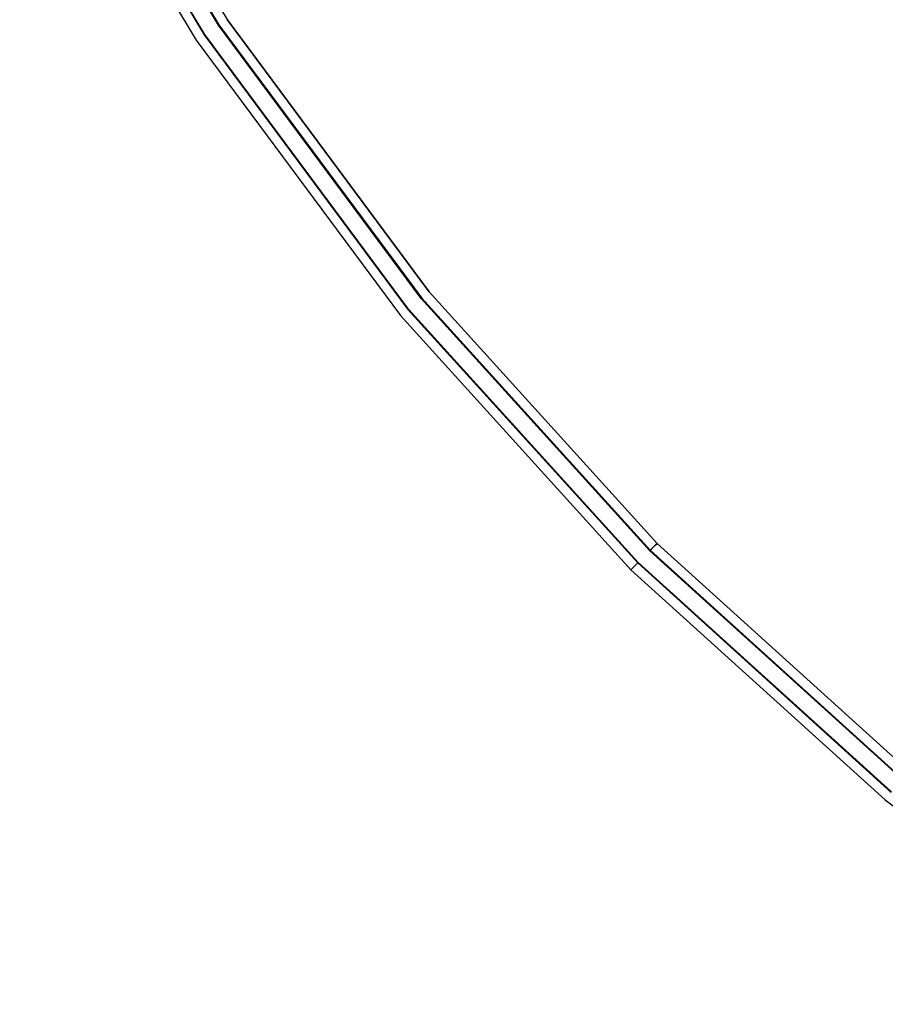
# Model space of a CAD drawing. Units: inches. Extents: x -410 to 410, y -410 to 410.
# Drawn here: x -362 to -260, y -341 to -225 of the extents above; entities that cross this region are included whole.
import ezdxf

# ---------------------------------------------------------------- set-up
doc = ezdxf.new("R2010")
doc.units = ezdxf.units.IN
doc.header["$MEASUREMENT"] = 0
doc.layers.add('CHROM', color=252, linetype='Continuous')
doc.layers.add('PET', color=7, linetype='Continuous')

msp = doc.modelspace()

# ---------------------------------------------------------------- linework, layer by layer
at = {"layer": 'CHROM'}
for points, invisible_edges in [([(-13.09, -8.75, 51.09), (-313.55, -257.32, 51.09), (-337.26, -225.35, 51.09), (-13.09, -8.75, 51.09)], 13), ([(-13.09, -8.75, 401.09), (-313.55, -257.32, 401.09), (-337.26, -225.35, 401.09), (-13.09, -8.75, 401.09)], 13), ([(-12.17, -9.99, 51.09), (-313.55, -257.32, 51.09), (-13.09, -8.75, 51.09), (-12.17, -9.99, 51.09)], 11), ([(-12.17, -9.99, 401.09), (-313.55, -257.32, 401.09), (-13.09, -8.75, 401.09), (-12.17, -9.99, 401.09)], 11), ([(-12.17, -9.99, 51.09), (-286.82, -286.82, 51.09), (-313.55, -257.32, 51.09), (-12.17, -9.99, 51.09)], 13), ([(-12.17, -9.99, 401.09), (-286.82, -286.82, 401.09), (-313.55, -257.32, 401.09), (-12.17, -9.99, 401.09)], 13), ([(-11.13, -11.13, 51.09), (-286.82, -286.82, 51.09), (-12.17, -9.99, 51.09), (-11.13, -11.13, 51.09)], 11), ([(-11.13, -11.13, 401.09), (-286.82, -286.82, 401.09), (-12.17, -9.99, 401.09), (-11.13, -11.13, 401.09)], 11), ([(-11.13, -11.13, 51.09), (-257.32, -313.55, 51.09), (-286.82, -286.82, 51.09), (-11.13, -11.13, 51.09)], 13), ([(-11.13, -11.13, 401.09), (-257.32, -313.55, 401.09), (-286.82, -286.82, 401.09), (-11.13, -11.13, 401.09)], 13), ([(-357.73, -191.21, 50), (-340.9, -227.79, 50), (-361.59, -193.27, 50), (-357.73, -191.21, 50)], 15), ([(-357.73, -191.21, 400), (-340.9, -227.79, 400), (-361.59, -193.27, 400), (-357.73, -191.21, 400)], 15), ([(-358.74, -191.75, 98.13), (-339.08, -226.57, 97.86), (-359.66, -192.24, 97.86), (-358.74, -191.75, 98.13)], 11), ([(-359.66, -192.24, 102), (-338.22, -225.99, 101.73), (-358.74, -191.75, 101.73), (-359.66, -192.24, 102)], 11), ([(-358.74, -191.75, 448.13), (-339.08, -226.57, 447.86), (-359.66, -192.24, 447.86), (-358.74, -191.75, 448.13)], 11), ([(-359.66, -192.24, 452.01), (-338.22, -225.99, 451.73), (-358.74, -191.75, 451.73), (-359.66, -192.24, 452.01)], 11), ([(-338.28, -226.03, 69.94), (-358.11, -191.41, 69.51), (-358.8, -191.79, 69.94), (-338.28, -226.03, 69.94)], 15), ([(-338.28, -226.03, 419.94), (-358.11, -191.41, 419.51), (-358.8, -191.79, 419.94), (-338.28, -226.03, 419.94)], 15), ([(-358.07, -191.39, 98.89), (-338.22, -225.99, 98.13), (-358.74, -191.75, 98.13), (-358.07, -191.39, 98.89)], 15), ([(-358.74, -191.75, 101.73), (-337.58, -225.57, 100.97), (-358.07, -191.39, 100.97), (-358.74, -191.75, 101.73)], 15), ([(-358.07, -191.39, 448.89), (-338.22, -225.99, 448.13), (-358.74, -191.75, 448.13), (-358.07, -191.39, 448.89)], 15), ([(-358.74, -191.75, 451.73), (-337.58, -225.57, 450.97), (-358.07, -191.39, 450.97), (-358.74, -191.75, 451.73)], 15), ([(-339.08, -226.57, 97.86), (-358.74, -191.75, 98.13), (-338.22, -225.99, 98.13), (-339.08, -226.57, 97.86)], 13), ([(-337.58, -225.57, 100.97), (-358.74, -191.75, 101.73), (-338.22, -225.99, 101.73), (-337.58, -225.57, 100.97)], 13), ([(-339.08, -226.57, 447.86), (-358.74, -191.75, 448.13), (-338.22, -225.99, 448.13), (-339.08, -226.57, 447.86)], 13), ([(-337.58, -225.57, 450.97), (-358.74, -191.75, 451.73), (-338.22, -225.99, 451.73), (-337.58, -225.57, 450.97)], 13), ([(-358.11, -191.41, 69.51), (-338.28, -226.03, 69.94), (-337.62, -225.59, 69.51), (-358.11, -191.41, 69.51)], 15), ([(-337.26, -225.35, 68.72), (-358.11, -191.41, 69.51), (-337.62, -225.59, 69.51), (-337.26, -225.35, 68.72)], 15), ([(-358.11, -191.41, 419.51), (-338.28, -226.03, 419.94), (-337.62, -225.59, 419.51), (-358.11, -191.41, 419.51)], 15), ([(-337.26, -225.35, 418.73), (-358.11, -191.41, 419.51), (-337.62, -225.59, 419.51), (-337.26, -225.35, 418.73)], 15), ([(-357.82, -191.26, 99.93), (-337.58, -225.57, 98.89), (-358.07, -191.39, 98.89), (-357.82, -191.26, 99.93)], 15), ([(-358.07, -191.39, 100.97), (-337.35, -225.41, 99.93), (-357.82, -191.26, 99.93), (-358.07, -191.39, 100.97)], 15), ([(-357.82, -191.26, 449.93), (-337.58, -225.57, 448.89), (-358.07, -191.39, 448.89), (-357.82, -191.26, 449.93)], 15), ([(-358.07, -191.39, 450.97), (-337.35, -225.41, 449.93), (-357.82, -191.26, 449.93), (-358.07, -191.39, 450.97)], 15), ([(-338.22, -225.99, 98.13), (-358.07, -191.39, 98.89), (-337.58, -225.57, 98.89), (-338.22, -225.99, 98.13)], 15), ([(-337.35, -225.41, 99.93), (-358.07, -191.39, 100.97), (-337.58, -225.57, 100.97), (-337.35, -225.41, 99.93)], 15), ([(-338.22, -225.99, 448.13), (-358.07, -191.39, 448.89), (-337.58, -225.57, 448.89), (-338.22, -225.99, 448.13)], 15), ([(-337.35, -225.41, 449.93), (-358.07, -191.39, 450.97), (-337.58, -225.57, 450.97), (-337.35, -225.41, 449.93)], 15), ([(-337.58, -225.57, 98.89), (-357.82, -191.26, 99.93), (-337.35, -225.41, 99.93), (-337.58, -225.57, 98.89)], 15), ([(-337.58, -225.57, 448.89), (-357.82, -191.26, 449.93), (-337.35, -225.41, 449.93), (-337.58, -225.57, 448.89)], 15), ([(-340.9, -227.79, 50), (-357.73, -191.21, 50), (-337.26, -225.35, 50), (-340.9, -227.79, 50)], 13), ([(-340.9, -227.79, 400), (-357.73, -191.21, 400), (-337.26, -225.35, 400), (-340.9, -227.79, 400)], 13), ([(-360.57, -192.73, 98.13), (-340.58, -227.57, 98.89), (-361.24, -193.09, 98.89), (-360.57, -192.73, 98.13)], 15), ([(-361.24, -193.09, 100.97), (-339.95, -227.15, 101.73), (-360.57, -192.73, 101.73), (-361.24, -193.09, 100.97)], 15), ([(-360.57, -192.73, 448.13), (-340.58, -227.57, 448.89), (-361.24, -193.09, 448.89), (-360.57, -192.73, 448.13)], 15), ([(-361.24, -193.09, 450.97), (-339.95, -227.15, 451.73), (-360.57, -192.73, 451.73), (-361.24, -193.09, 450.97)], 15), ([(-361.2, -193.07, 69.51), (-339.89, -227.11, 69.94), (-360.51, -192.7, 69.94), (-361.2, -193.07, 69.51)], 13), ([(-361.2, -193.07, 419.51), (-339.89, -227.11, 419.94), (-360.51, -192.7, 419.94), (-361.2, -193.07, 419.51)], 13), ([(-359.66, -192.24, 97.86), (-339.95, -227.15, 98.13), (-360.57, -192.73, 98.13), (-359.66, -192.24, 97.86)], 11), ([(-360.57, -192.73, 101.73), (-339.08, -226.57, 102), (-359.66, -192.24, 102), (-360.57, -192.73, 101.73)], 11), ([(-359.66, -192.24, 447.86), (-339.95, -227.15, 448.13), (-360.57, -192.73, 448.13), (-359.66, -192.24, 447.86)], 11), ([(-360.57, -192.73, 451.73), (-339.08, -226.57, 452.01), (-359.66, -192.24, 452.01), (-360.57, -192.73, 451.73)], 11), ([(-340.58, -227.57, 98.89), (-360.57, -192.73, 98.13), (-339.95, -227.15, 98.13), (-340.58, -227.57, 98.89)], 13), ([(-339.08, -226.57, 102), (-360.57, -192.73, 101.73), (-339.95, -227.15, 101.73), (-339.08, -226.57, 102)], 13), ([(-340.58, -227.57, 448.89), (-360.57, -192.73, 448.13), (-339.95, -227.15, 448.13), (-340.58, -227.57, 448.89)], 13), ([(-339.08, -226.57, 452.01), (-360.57, -192.73, 451.73), (-339.95, -227.15, 451.73), (-339.08, -226.57, 452.01)], 13), ([(-339.89, -227.11, 69.94), (-358.8, -191.79, 69.94), (-360.51, -192.7, 69.94), (-339.89, -227.11, 69.94)], 15), ([(-339.89, -227.11, 419.94), (-358.8, -191.79, 419.94), (-360.51, -192.7, 419.94), (-339.89, -227.11, 419.94)], 15), ([(-339.95, -227.15, 98.13), (-359.66, -192.24, 97.86), (-339.08, -226.57, 97.86), (-339.95, -227.15, 98.13)], 15), ([(-338.22, -225.99, 101.73), (-359.66, -192.24, 102), (-339.08, -226.57, 102), (-338.22, -225.99, 101.73)], 15), ([(-339.95, -227.15, 448.13), (-359.66, -192.24, 447.86), (-339.08, -226.57, 447.86), (-339.95, -227.15, 448.13)], 15), ([(-338.22, -225.99, 451.73), (-359.66, -192.24, 452.01), (-339.08, -226.57, 452.01), (-338.22, -225.99, 451.73)], 15), ([(-358.8, -191.79, 69.94), (-339.89, -227.11, 69.94), (-338.28, -226.03, 69.94), (-358.8, -191.79, 69.94)], 11), ([(-358.8, -191.79, 419.94), (-339.89, -227.11, 419.94), (-338.28, -226.03, 419.94), (-358.8, -191.79, 419.94)], 11), ([(-340.9, -227.79, 68.72), (-361.2, -193.07, 69.51), (-361.59, -193.27, 68.72), (-340.9, -227.79, 68.72)], 15), ([(-340.9, -227.79, 418.73), (-361.2, -193.07, 419.51), (-361.59, -193.27, 418.73), (-340.9, -227.79, 418.73)], 15), ([(-361.59, -193.27, 50), (-340.9, -227.79, 68.72), (-361.59, -193.27, 68.72), (-361.59, -193.27, 50)], 15), ([(-340.9, -227.79, 68.72), (-361.59, -193.27, 50), (-340.9, -227.79, 50), (-340.9, -227.79, 68.72)], 13), ([(-361.59, -193.27, 400), (-340.9, -227.79, 418.73), (-361.59, -193.27, 418.73), (-361.59, -193.27, 400)], 15), ([(-340.9, -227.79, 418.73), (-361.59, -193.27, 400), (-340.9, -227.79, 400), (-340.9, -227.79, 418.73)], 13), ([(-361.24, -193.09, 98.89), (-340.81, -227.72, 99.93), (-361.49, -193.22, 99.93), (-361.24, -193.09, 98.89)], 15), ([(-361.49, -193.22, 99.93), (-340.58, -227.57, 100.97), (-361.24, -193.09, 100.97), (-361.49, -193.22, 99.93)], 15), ([(-361.24, -193.09, 448.89), (-340.81, -227.72, 449.93), (-361.49, -193.22, 449.93), (-361.24, -193.09, 448.89)], 15), ([(-361.49, -193.22, 449.93), (-340.58, -227.57, 450.97), (-361.24, -193.09, 450.97), (-361.49, -193.22, 449.93)], 15), ([(-340.58, -227.57, 100.97), (-361.49, -193.22, 99.93), (-340.81, -227.72, 99.93), (-340.58, -227.57, 100.97)], 15), ([(-340.58, -227.57, 450.97), (-361.49, -193.22, 449.93), (-340.81, -227.72, 449.93), (-340.58, -227.57, 450.97)], 15), ([(-340.81, -227.72, 99.93), (-361.24, -193.09, 98.89), (-340.58, -227.57, 98.89), (-340.81, -227.72, 99.93)], 15), ([(-339.95, -227.15, 101.73), (-361.24, -193.09, 100.97), (-340.58, -227.57, 100.97), (-339.95, -227.15, 101.73)], 15), ([(-340.81, -227.72, 449.93), (-361.24, -193.09, 448.89), (-340.58, -227.57, 448.89), (-340.81, -227.72, 449.93)], 15), ([(-339.95, -227.15, 451.73), (-361.24, -193.09, 450.97), (-340.58, -227.57, 450.97), (-339.95, -227.15, 451.73)], 15), ([(-361.2, -193.07, 69.51), (-340.9, -227.79, 68.72), (-340.54, -227.54, 69.51), (-361.2, -193.07, 69.51)], 15), ([(-339.89, -227.11, 69.94), (-361.2, -193.07, 69.51), (-340.54, -227.54, 69.51), (-339.89, -227.11, 69.94)], 15), ([(-361.2, -193.07, 419.51), (-340.9, -227.79, 418.73), (-340.54, -227.54, 419.51), (-361.2, -193.07, 419.51)], 15), ([(-339.89, -227.11, 419.94), (-361.2, -193.07, 419.51), (-340.54, -227.54, 419.51), (-339.89, -227.11, 419.94)], 15), ([(-337.26, -225.35, 50), (-316.93, -260.1, 50), (-340.9, -227.79, 50), (-337.26, -225.35, 50)], 15), ([(-337.26, -225.35, 400), (-316.93, -260.1, 400), (-340.9, -227.79, 400), (-337.26, -225.35, 400)], 15), ([(-315.99, -259.33, 69.94), (-338.28, -226.03, 69.94), (-339.89, -227.11, 69.94), (-315.99, -259.33, 69.94)], 15), ([(-315.99, -259.33, 419.94), (-338.28, -226.03, 419.94), (-339.89, -227.11, 419.94), (-315.99, -259.33, 419.94)], 15), ([(-338.22, -225.99, 98.13), (-315.24, -258.71, 97.86), (-339.08, -226.57, 97.86), (-338.22, -225.99, 98.13)], 15), ([(-339.08, -226.57, 102), (-314.44, -258.05, 101.73), (-338.22, -225.99, 101.73), (-339.08, -226.57, 102)], 15), ([(-338.22, -225.99, 448.13), (-315.24, -258.71, 447.86), (-339.08, -226.57, 447.86), (-338.22, -225.99, 448.13)], 15), ([(-339.08, -226.57, 452.01), (-314.44, -258.05, 451.73), (-338.22, -225.99, 451.73), (-339.08, -226.57, 452.01)], 15), ([(-314.49, -258.1, 69.94), (-337.62, -225.59, 69.51), (-338.28, -226.03, 69.94), (-314.49, -258.1, 69.94)], 15), ([(-314.49, -258.1, 419.94), (-337.62, -225.59, 419.51), (-338.28, -226.03, 419.94), (-314.49, -258.1, 419.94)], 15), ([(-338.28, -226.03, 69.94), (-315.99, -259.33, 69.94), (-314.49, -258.1, 69.94), (-338.28, -226.03, 69.94)], 11), ([(-338.28, -226.03, 419.94), (-315.99, -259.33, 419.94), (-314.49, -258.1, 419.94), (-338.28, -226.03, 419.94)], 11), ([(-337.58, -225.57, 98.89), (-314.44, -258.05, 98.13), (-338.22, -225.99, 98.13), (-337.58, -225.57, 98.89)], 15), ([(-338.22, -225.99, 101.73), (-313.85, -257.57, 100.97), (-337.58, -225.57, 100.97), (-338.22, -225.99, 101.73)], 15), ([(-337.58, -225.57, 448.89), (-314.44, -258.05, 448.13), (-338.22, -225.99, 448.13), (-337.58, -225.57, 448.89)], 15), ([(-338.22, -225.99, 451.73), (-313.85, -257.57, 450.97), (-337.58, -225.57, 450.97), (-338.22, -225.99, 451.73)], 15), ([(-315.24, -258.71, 97.86), (-338.22, -225.99, 98.13), (-314.44, -258.05, 98.13), (-315.24, -258.71, 97.86)], 13), ([(-313.85, -257.57, 100.97), (-338.22, -225.99, 101.73), (-314.44, -258.05, 101.73), (-313.85, -257.57, 100.97)], 13), ([(-315.24, -258.71, 447.86), (-338.22, -225.99, 448.13), (-314.44, -258.05, 448.13), (-315.24, -258.71, 447.86)], 13), ([(-313.85, -257.57, 450.97), (-338.22, -225.99, 451.73), (-314.44, -258.05, 451.73), (-313.85, -257.57, 450.97)], 13), ([(-337.62, -225.59, 69.51), (-313.55, -257.32, 68.72), (-337.26, -225.35, 68.72), (-337.62, -225.59, 69.51)], 15), ([(-337.62, -225.59, 419.51), (-313.55, -257.32, 418.73), (-337.26, -225.35, 418.73), (-337.62, -225.59, 419.51)], 15), ([(-337.62, -225.59, 69.51), (-314.49, -258.1, 69.94), (-313.89, -257.6, 69.51), (-337.62, -225.59, 69.51)], 15), ([(-313.55, -257.32, 68.72), (-337.62, -225.59, 69.51), (-313.89, -257.6, 69.51), (-313.55, -257.32, 68.72)], 15), ([(-337.62, -225.59, 419.51), (-314.49, -258.1, 419.94), (-313.89, -257.6, 419.51), (-337.62, -225.59, 419.51)], 15), ([(-313.55, -257.32, 418.73), (-337.62, -225.59, 419.51), (-313.89, -257.6, 419.51), (-313.55, -257.32, 418.73)], 15), ([(-337.35, -225.41, 99.93), (-313.85, -257.57, 98.89), (-337.58, -225.57, 98.89), (-337.35, -225.41, 99.93)], 15), ([(-337.58, -225.57, 100.97), (-313.63, -257.39, 99.93), (-337.35, -225.41, 99.93), (-337.58, -225.57, 100.97)], 15), ([(-337.35, -225.41, 449.93), (-313.85, -257.57, 448.89), (-337.58, -225.57, 448.89), (-337.35, -225.41, 449.93)], 15), ([(-337.58, -225.57, 450.97), (-313.63, -257.39, 449.93), (-337.35, -225.41, 449.93), (-337.58, -225.57, 450.97)], 15), ([(-314.44, -258.05, 98.13), (-337.58, -225.57, 98.89), (-313.85, -257.57, 98.89), (-314.44, -258.05, 98.13)], 15), ([(-313.63, -257.39, 99.93), (-337.58, -225.57, 100.97), (-313.85, -257.57, 100.97), (-313.63, -257.39, 99.93)], 15), ([(-314.44, -258.05, 448.13), (-337.58, -225.57, 448.89), (-313.85, -257.57, 448.89), (-314.44, -258.05, 448.13)], 15), ([(-313.63, -257.39, 449.93), (-337.58, -225.57, 450.97), (-313.85, -257.57, 450.97), (-313.63, -257.39, 449.93)], 15), ([(-313.85, -257.57, 98.89), (-337.35, -225.41, 99.93), (-313.63, -257.39, 99.93), (-313.85, -257.57, 98.89)], 15), ([(-313.85, -257.57, 448.89), (-337.35, -225.41, 449.93), (-313.63, -257.39, 449.93), (-313.85, -257.57, 448.89)], 15), ([(-316.93, -260.1, 50), (-337.26, -225.35, 50), (-313.55, -257.32, 50), (-316.93, -260.1, 50)], 13), ([(-337.26, -225.35, 51.09), (-313.55, -257.32, 50), (-337.26, -225.35, 50), (-337.26, -225.35, 51.09)], 15), ([(-313.55, -257.32, 50), (-337.26, -225.35, 51.09), (-313.55, -257.32, 51.09), (-313.55, -257.32, 50)], 15), ([(-313.55, -257.32, 62.3), (-337.26, -225.35, 68.72), (-313.55, -257.32, 68.72), (-313.55, -257.32, 62.3)], 15), ([(-337.26, -225.35, 68.72), (-313.55, -257.32, 62.3), (-337.26, -225.35, 62.3), (-337.26, -225.35, 68.72)], 15), ([(-316.93, -260.1, 400), (-337.26, -225.35, 400), (-313.55, -257.32, 400), (-316.93, -260.1, 400)], 13), ([(-337.26, -225.35, 401.09), (-313.55, -257.32, 400), (-337.26, -225.35, 400), (-337.26, -225.35, 401.09)], 15), ([(-313.55, -257.32, 400), (-337.26, -225.35, 401.09), (-313.55, -257.32, 401.09), (-313.55, -257.32, 400)], 15), ([(-313.55, -257.32, 412.3), (-337.26, -225.35, 418.73), (-313.55, -257.32, 418.73), (-313.55, -257.32, 412.3)], 15), ([(-337.26, -225.35, 418.73), (-313.55, -257.32, 412.3), (-337.26, -225.35, 412.3), (-337.26, -225.35, 418.73)], 15), ([(-316.93, -260.1, 68.72), (-340.54, -227.54, 69.51), (-340.9, -227.79, 68.72), (-316.93, -260.1, 68.72)], 15), ([(-316.93, -260.1, 418.73), (-340.54, -227.54, 419.51), (-340.9, -227.79, 418.73), (-316.93, -260.1, 418.73)], 15), ([(-340.58, -227.57, 98.89), (-316.85, -260.03, 99.93), (-340.81, -227.72, 99.93), (-340.58, -227.57, 98.89)], 15), ([(-340.81, -227.72, 99.93), (-316.63, -259.86, 100.97), (-340.58, -227.57, 100.97), (-340.81, -227.72, 99.93)], 15), ([(-340.58, -227.57, 448.89), (-316.85, -260.03, 449.93), (-340.81, -227.72, 449.93), (-340.58, -227.57, 448.89)], 15), ([(-340.81, -227.72, 449.93), (-316.63, -259.86, 450.97), (-340.58, -227.57, 450.97), (-340.81, -227.72, 449.93)], 15), ([(-339.95, -227.15, 98.13), (-316.63, -259.86, 98.89), (-340.58, -227.57, 98.89), (-339.95, -227.15, 98.13)], 15), ([(-340.58, -227.57, 100.97), (-316.05, -259.37, 101.73), (-339.95, -227.15, 101.73), (-340.58, -227.57, 100.97)], 15), ([(-339.95, -227.15, 448.13), (-316.63, -259.86, 448.89), (-340.58, -227.57, 448.89), (-339.95, -227.15, 448.13)], 15), ([(-340.58, -227.57, 450.97), (-316.05, -259.37, 451.73), (-339.95, -227.15, 451.73), (-340.58, -227.57, 450.97)], 15), ([(-316.85, -260.03, 99.93), (-340.58, -227.57, 98.89), (-316.63, -259.86, 98.89), (-316.85, -260.03, 99.93)], 15), ([(-316.05, -259.37, 101.73), (-340.58, -227.57, 100.97), (-316.63, -259.86, 100.97), (-316.05, -259.37, 101.73)], 15), ([(-316.85, -260.03, 449.93), (-340.58, -227.57, 448.89), (-316.63, -259.86, 448.89), (-316.85, -260.03, 449.93)], 15), ([(-316.05, -259.37, 451.73), (-340.58, -227.57, 450.97), (-316.63, -259.86, 450.97), (-316.05, -259.37, 451.73)], 15), ([(-340.54, -227.54, 69.51), (-315.99, -259.33, 69.94), (-339.89, -227.11, 69.94), (-340.54, -227.54, 69.51)], 13), ([(-340.54, -227.54, 419.51), (-315.99, -259.33, 419.94), (-339.89, -227.11, 419.94), (-340.54, -227.54, 419.51)], 13), ([(-340.54, -227.54, 69.51), (-316.93, -260.1, 68.72), (-316.6, -259.82, 69.51), (-340.54, -227.54, 69.51)], 15), ([(-315.99, -259.33, 69.94), (-340.54, -227.54, 69.51), (-316.6, -259.82, 69.51), (-315.99, -259.33, 69.94)], 15), ([(-340.54, -227.54, 419.51), (-316.93, -260.1, 418.73), (-316.6, -259.82, 419.51), (-340.54, -227.54, 419.51)], 15), ([(-315.99, -259.33, 419.94), (-340.54, -227.54, 419.51), (-316.6, -259.82, 419.51), (-315.99, -259.33, 419.94)], 15), ([(-339.08, -226.57, 97.86), (-316.05, -259.37, 98.13), (-339.95, -227.15, 98.13), (-339.08, -226.57, 97.86)], 15), ([(-339.95, -227.15, 101.73), (-315.24, -258.71, 102), (-339.08, -226.57, 102), (-339.95, -227.15, 101.73)], 15), ([(-339.08, -226.57, 447.86), (-316.05, -259.37, 448.13), (-339.95, -227.15, 448.13), (-339.08, -226.57, 447.86)], 15), ([(-339.95, -227.15, 451.73), (-315.24, -258.71, 452.01), (-339.08, -226.57, 452.01), (-339.95, -227.15, 451.73)], 15), ([(-316.63, -259.86, 98.89), (-339.95, -227.15, 98.13), (-316.05, -259.37, 98.13), (-316.63, -259.86, 98.89)], 13), ([(-315.24, -258.71, 102), (-339.95, -227.15, 101.73), (-316.05, -259.37, 101.73), (-315.24, -258.71, 102)], 13), ([(-316.63, -259.86, 448.89), (-339.95, -227.15, 448.13), (-316.05, -259.37, 448.13), (-316.63, -259.86, 448.89)], 13), ([(-315.24, -258.71, 452.01), (-339.95, -227.15, 451.73), (-316.05, -259.37, 451.73), (-315.24, -258.71, 452.01)], 13), ([(-316.05, -259.37, 98.13), (-339.08, -226.57, 97.86), (-315.24, -258.71, 97.86), (-316.05, -259.37, 98.13)], 15), ([(-314.44, -258.05, 101.73), (-339.08, -226.57, 102), (-315.24, -258.71, 102), (-314.44, -258.05, 101.73)], 15), ([(-316.05, -259.37, 448.13), (-339.08, -226.57, 447.86), (-315.24, -258.71, 447.86), (-316.05, -259.37, 448.13)], 15), ([(-314.44, -258.05, 451.73), (-339.08, -226.57, 452.01), (-315.24, -258.71, 452.01), (-314.44, -258.05, 451.73)], 15), ([(-340.9, -227.79, 50), (-316.93, -260.1, 68.72), (-340.9, -227.79, 68.72), (-340.9, -227.79, 50)], 15), ([(-316.93, -260.1, 68.72), (-340.9, -227.79, 50), (-316.93, -260.1, 50), (-316.93, -260.1, 68.72)], 13), ([(-340.9, -227.79, 400), (-316.93, -260.1, 418.73), (-340.9, -227.79, 418.73), (-340.9, -227.79, 400)], 15), ([(-316.93, -260.1, 418.73), (-340.9, -227.79, 400), (-316.93, -260.1, 400), (-316.93, -260.1, 418.73)], 13), ([(-316.63, -259.86, 100.97), (-340.81, -227.72, 99.93), (-316.85, -260.03, 99.93), (-316.63, -259.86, 100.97)], 15), ([(-316.63, -259.86, 450.97), (-340.81, -227.72, 449.93), (-316.85, -260.03, 449.93), (-316.63, -259.86, 450.97)], 15), ([(-313.55, -257.32, 50), (-289.91, -289.92, 50), (-316.93, -260.1, 50), (-313.55, -257.32, 50)], 15), ([(-313.55, -257.32, 400), (-289.91, -289.92, 400), (-316.93, -260.1, 400), (-313.55, -257.32, 400)], 15), ([(-287.68, -287.68, 69.94), (-313.89, -257.6, 69.51), (-314.49, -258.1, 69.94), (-287.68, -287.68, 69.94)], 15), ([(-287.68, -287.68, 419.94), (-313.89, -257.6, 419.51), (-314.49, -258.1, 419.94), (-287.68, -287.68, 419.94)], 15), ([(-313.85, -257.57, 98.89), (-287.63, -287.63, 98.13), (-314.44, -258.05, 98.13), (-313.85, -257.57, 98.89)], 15), ([(-314.44, -258.05, 101.73), (-287.09, -287.09, 100.97), (-313.85, -257.57, 100.97), (-314.44, -258.05, 101.73)], 15), ([(-313.85, -257.57, 448.89), (-287.63, -287.63, 448.13), (-314.44, -258.05, 448.13), (-313.85, -257.57, 448.89)], 15), ([(-314.44, -258.05, 451.73), (-287.09, -287.09, 450.97), (-313.85, -257.57, 450.97), (-314.44, -258.05, 451.73)], 15), ([(-313.89, -257.6, 69.51), (-286.82, -286.82, 68.72), (-313.55, -257.32, 68.72), (-313.89, -257.6, 69.51)], 15), ([(-313.89, -257.6, 419.51), (-286.82, -286.82, 418.73), (-313.55, -257.32, 418.73), (-313.89, -257.6, 419.51)], 15), ([(-313.89, -257.6, 69.51), (-287.68, -287.68, 69.94), (-287.13, -287.13, 69.51), (-313.89, -257.6, 69.51)], 13), ([(-286.82, -286.82, 68.72), (-313.89, -257.6, 69.51), (-287.13, -287.13, 69.51), (-286.82, -286.82, 68.72)], 11), ([(-313.89, -257.6, 419.51), (-287.68, -287.68, 419.94), (-287.13, -287.13, 419.51), (-313.89, -257.6, 419.51)], 13), ([(-286.82, -286.82, 418.73), (-313.89, -257.6, 419.51), (-287.13, -287.13, 419.51), (-286.82, -286.82, 418.73)], 11), ([(-313.63, -257.39, 99.93), (-287.09, -287.09, 98.89), (-313.85, -257.57, 98.89), (-313.63, -257.39, 99.93)], 15), ([(-313.85, -257.57, 100.97), (-286.89, -286.89, 99.93), (-313.63, -257.39, 99.93), (-313.85, -257.57, 100.97)], 15), ([(-313.63, -257.39, 449.93), (-287.09, -287.09, 448.89), (-313.85, -257.57, 448.89), (-313.63, -257.39, 449.93)], 15), ([(-313.85, -257.57, 450.97), (-286.89, -286.89, 449.93), (-313.63, -257.39, 449.93), (-313.85, -257.57, 450.97)], 15), ([(-287.63, -287.63, 98.13), (-313.85, -257.57, 98.89), (-287.09, -287.09, 98.89), (-287.63, -287.63, 98.13)], 15), ([(-286.89, -286.89, 99.93), (-313.85, -257.57, 100.97), (-287.09, -287.09, 100.97), (-286.89, -286.89, 99.93)], 15), ([(-287.63, -287.63, 448.13), (-313.85, -257.57, 448.89), (-287.09, -287.09, 448.89), (-287.63, -287.63, 448.13)], 15), ([(-286.89, -286.89, 449.93), (-313.85, -257.57, 450.97), (-287.09, -287.09, 450.97), (-286.89, -286.89, 449.93)], 15), ([(-287.09, -287.09, 98.89), (-313.63, -257.39, 99.93), (-286.89, -286.89, 99.93), (-287.09, -287.09, 98.89)], 15), ([(-287.09, -287.09, 448.89), (-313.63, -257.39, 449.93), (-286.89, -286.89, 449.93), (-287.09, -287.09, 448.89)], 15), ([(-289.91, -289.92, 50), (-313.55, -257.32, 50), (-286.82, -286.82, 50), (-289.91, -289.92, 50)], 13), ([(-313.55, -257.32, 51.09), (-286.82, -286.82, 50), (-313.55, -257.32, 50), (-313.55, -257.32, 51.09)], 15), ([(-286.82, -286.82, 50), (-313.55, -257.32, 51.09), (-286.82, -286.82, 51.09), (-286.82, -286.82, 50)], 15), ([(-286.82, -286.82, 62.3), (-313.55, -257.32, 68.72), (-286.82, -286.82, 68.72), (-286.82, -286.82, 62.3)], 11), ([(-313.55, -257.32, 68.72), (-286.82, -286.82, 62.3), (-313.55, -257.32, 62.3), (-313.55, -257.32, 68.72)], 15), ([(-289.91, -289.92, 400), (-313.55, -257.32, 400), (-286.82, -286.82, 400), (-289.91, -289.92, 400)], 13), ([(-313.55, -257.32, 401.09), (-286.82, -286.82, 400), (-313.55, -257.32, 400), (-313.55, -257.32, 401.09)], 15), ([(-286.82, -286.82, 400), (-313.55, -257.32, 401.09), (-286.82, -286.82, 401.09), (-286.82, -286.82, 400)], 15), ([(-286.82, -286.82, 412.3), (-313.55, -257.32, 418.73), (-286.82, -286.82, 418.73), (-286.82, -286.82, 412.3)], 11), ([(-313.55, -257.32, 418.73), (-286.82, -286.82, 412.3), (-313.55, -257.32, 412.3), (-313.55, -257.32, 418.73)], 15), ([(-315.24, -258.71, 97.86), (-289.1, -289.1, 98.13), (-316.05, -259.37, 98.13), (-315.24, -258.71, 97.86)], 15), ([(-316.05, -259.37, 101.73), (-288.37, -288.37, 102), (-315.24, -258.71, 102), (-316.05, -259.37, 101.73)], 15), ([(-315.24, -258.71, 447.86), (-289.1, -289.1, 448.13), (-316.05, -259.37, 448.13), (-315.24, -258.71, 447.86)], 15), ([(-316.05, -259.37, 451.73), (-288.37, -288.37, 452.01), (-315.24, -258.71, 452.01), (-316.05, -259.37, 451.73)], 15), ([(-289.05, -289.05, 69.94), (-314.49, -258.1, 69.94), (-315.99, -259.33, 69.94), (-289.05, -289.05, 69.94)], 15), ([(-289.05, -289.05, 419.94), (-314.49, -258.1, 419.94), (-315.99, -259.33, 419.94), (-289.05, -289.05, 419.94)], 15), ([(-314.44, -258.05, 98.13), (-288.37, -288.37, 97.86), (-315.24, -258.71, 97.86), (-314.44, -258.05, 98.13)], 15), ([(-315.24, -258.71, 102), (-287.63, -287.63, 101.73), (-314.44, -258.05, 101.73), (-315.24, -258.71, 102)], 15), ([(-314.44, -258.05, 448.13), (-288.37, -288.37, 447.86), (-315.24, -258.71, 447.86), (-314.44, -258.05, 448.13)], 15), ([(-315.24, -258.71, 452.01), (-287.63, -287.63, 451.73), (-314.44, -258.05, 451.73), (-315.24, -258.71, 452.01)], 15), ([(-289.1, -289.1, 98.13), (-315.24, -258.71, 97.86), (-288.37, -288.37, 97.86), (-289.1, -289.1, 98.13)], 15), ([(-287.63, -287.63, 101.73), (-315.24, -258.71, 102), (-288.37, -288.37, 102), (-287.63, -287.63, 101.73)], 15), ([(-289.1, -289.1, 448.13), (-315.24, -258.71, 447.86), (-288.37, -288.37, 447.86), (-289.1, -289.1, 448.13)], 15), ([(-287.63, -287.63, 451.73), (-315.24, -258.71, 452.01), (-288.37, -288.37, 452.01), (-287.63, -287.63, 451.73)], 15), ([(-314.49, -258.1, 69.94), (-289.05, -289.05, 69.94), (-287.68, -287.68, 69.94), (-314.49, -258.1, 69.94)], 11), ([(-314.49, -258.1, 419.94), (-289.05, -289.05, 419.94), (-287.68, -287.68, 419.94), (-314.49, -258.1, 419.94)], 11), ([(-288.37, -288.37, 97.86), (-314.44, -258.05, 98.13), (-287.63, -287.63, 98.13), (-288.37, -288.37, 97.86)], 13), ([(-287.09, -287.09, 100.97), (-314.44, -258.05, 101.73), (-287.63, -287.63, 101.73), (-287.09, -287.09, 100.97)], 13), ([(-288.37, -288.37, 447.86), (-314.44, -258.05, 448.13), (-287.63, -287.63, 448.13), (-288.37, -288.37, 447.86)], 13), ([(-287.09, -287.09, 450.97), (-314.44, -258.05, 451.73), (-287.63, -287.63, 451.73), (-287.09, -287.09, 450.97)], 13), ([(-289.91, -289.92, 68.72), (-316.6, -259.82, 69.51), (-316.93, -260.1, 68.72), (-289.91, -289.92, 68.72)], 15), ([(-289.91, -289.92, 418.73), (-316.6, -259.82, 419.51), (-316.93, -260.1, 418.73), (-289.91, -289.92, 418.73)], 15), ([(-316.63, -259.86, 98.89), (-289.84, -289.84, 99.93), (-316.85, -260.03, 99.93), (-316.63, -259.86, 98.89)], 15), ([(-316.85, -260.03, 99.93), (-289.64, -289.64, 100.97), (-316.63, -259.86, 100.97), (-316.85, -260.03, 99.93)], 15), ([(-316.63, -259.86, 448.89), (-289.84, -289.84, 449.93), (-316.85, -260.03, 449.93), (-316.63, -259.86, 448.89)], 15), ([(-316.85, -260.03, 449.93), (-289.64, -289.64, 450.97), (-316.63, -259.86, 450.97), (-316.85, -260.03, 449.93)], 15), ([(-316.05, -259.37, 98.13), (-289.64, -289.64, 98.89), (-316.63, -259.86, 98.89), (-316.05, -259.37, 98.13)], 15), ([(-316.63, -259.86, 100.97), (-289.1, -289.1, 101.73), (-316.05, -259.37, 101.73), (-316.63, -259.86, 100.97)], 15), ([(-316.05, -259.37, 448.13), (-289.64, -289.64, 448.89), (-316.63, -259.86, 448.89), (-316.05, -259.37, 448.13)], 15), ([(-316.63, -259.86, 450.97), (-289.1, -289.1, 451.73), (-316.05, -259.37, 451.73), (-316.63, -259.86, 450.97)], 15), ([(-289.84, -289.84, 99.93), (-316.63, -259.86, 98.89), (-289.64, -289.64, 98.89), (-289.84, -289.84, 99.93)], 15), ([(-289.1, -289.1, 101.73), (-316.63, -259.86, 100.97), (-289.64, -289.64, 100.97), (-289.1, -289.1, 101.73)], 15), ([(-289.84, -289.84, 449.93), (-316.63, -259.86, 448.89), (-289.64, -289.64, 448.89), (-289.84, -289.84, 449.93)], 15), ([(-289.1, -289.1, 451.73), (-316.63, -259.86, 450.97), (-289.64, -289.64, 450.97), (-289.1, -289.1, 451.73)], 15), ([(-316.6, -259.82, 69.51), (-289.05, -289.05, 69.94), (-315.99, -259.33, 69.94), (-316.6, -259.82, 69.51)], 13), ([(-316.6, -259.82, 419.51), (-289.05, -289.05, 419.94), (-315.99, -259.33, 419.94), (-316.6, -259.82, 419.51)], 13), ([(-316.6, -259.82, 69.51), (-289.91, -289.92, 68.72), (-289.6, -289.61, 69.51), (-316.6, -259.82, 69.51)], 13), ([(-289.05, -289.05, 69.94), (-316.6, -259.82, 69.51), (-289.6, -289.61, 69.51), (-289.05, -289.05, 69.94)], 11), ([(-316.6, -259.82, 419.51), (-289.91, -289.92, 418.73), (-289.6, -289.61, 419.51), (-316.6, -259.82, 419.51)], 13), ([(-289.05, -289.05, 419.94), (-316.6, -259.82, 419.51), (-289.6, -289.61, 419.51), (-289.05, -289.05, 419.94)], 11), ([(-289.64, -289.64, 98.89), (-316.05, -259.37, 98.13), (-289.1, -289.1, 98.13), (-289.64, -289.64, 98.89)], 13), ([(-288.37, -288.37, 102), (-316.05, -259.37, 101.73), (-289.1, -289.1, 101.73), (-288.37, -288.37, 102)], 13), ([(-289.64, -289.64, 448.89), (-316.05, -259.37, 448.13), (-289.1, -289.1, 448.13), (-289.64, -289.64, 448.89)], 13), ([(-288.37, -288.37, 452.01), (-316.05, -259.37, 451.73), (-289.1, -289.1, 451.73), (-288.37, -288.37, 452.01)], 13), ([(-316.93, -260.1, 50), (-289.91, -289.92, 68.72), (-316.93, -260.1, 68.72), (-316.93, -260.1, 50)], 15), ([(-289.91, -289.92, 68.72), (-316.93, -260.1, 50), (-289.91, -289.92, 50), (-289.91, -289.92, 68.72)], 13), ([(-316.93, -260.1, 400), (-289.91, -289.92, 418.73), (-316.93, -260.1, 418.73), (-316.93, -260.1, 400)], 15), ([(-289.91, -289.92, 418.73), (-316.93, -260.1, 400), (-289.91, -289.92, 400), (-289.91, -289.92, 418.73)], 13), ([(-289.64, -289.64, 100.97), (-316.85, -260.03, 99.93), (-289.84, -289.84, 99.93), (-289.64, -289.64, 100.97)], 15), ([(-289.64, -289.64, 450.97), (-316.85, -260.03, 449.93), (-289.84, -289.84, 449.93), (-289.64, -289.64, 450.97)], 15), ([(-286.82, -286.82, 50), (-260.1, -316.93, 50), (-289.91, -289.92, 50), (-286.82, -286.82, 50)], 15), ([(-286.82, -286.82, 400), (-260.1, -316.93, 400), (-289.91, -289.92, 400), (-286.82, -286.82, 400)], 15), ([(-287.63, -287.63, 98.13), (-258.71, -315.24, 97.86), (-288.37, -288.37, 97.86), (-287.63, -287.63, 98.13)], 15), ([(-288.37, -288.37, 102), (-258.05, -314.44, 101.73), (-287.63, -287.63, 101.73), (-288.37, -288.37, 102)], 15), ([(-287.63, -287.63, 448.13), (-258.71, -315.24, 447.86), (-288.37, -288.37, 447.86), (-287.63, -287.63, 448.13)], 15), ([(-288.37, -288.37, 452.01), (-258.05, -314.44, 451.73), (-287.63, -287.63, 451.73), (-288.37, -288.37, 452.01)], 15), ([(-258.1, -314.49, 69.94), (-287.13, -287.13, 69.51), (-287.68, -287.68, 69.94), (-258.1, -314.49, 69.94)], 15), ([(-258.1, -314.49, 419.94), (-287.13, -287.13, 419.51), (-287.68, -287.68, 419.94), (-258.1, -314.49, 419.94)], 15), ([(-287.09, -287.09, 98.89), (-258.05, -314.44, 98.13), (-287.63, -287.63, 98.13), (-287.09, -287.09, 98.89)], 11), ([(-287.63, -287.63, 101.73), (-257.57, -313.85, 100.97), (-287.09, -287.09, 100.97), (-287.63, -287.63, 101.73)], 11), ([(-287.09, -287.09, 448.89), (-258.05, -314.44, 448.13), (-287.63, -287.63, 448.13), (-287.09, -287.09, 448.89)], 11), ([(-287.63, -287.63, 451.73), (-257.57, -313.85, 450.97), (-287.09, -287.09, 450.97), (-287.63, -287.63, 451.73)], 11), ([(-258.71, -315.24, 97.86), (-287.63, -287.63, 98.13), (-258.05, -314.44, 98.13), (-258.71, -315.24, 97.86)], 13), ([(-257.57, -313.85, 100.97), (-287.63, -287.63, 101.73), (-258.05, -314.44, 101.73), (-257.57, -313.85, 100.97)], 13), ([(-258.71, -315.24, 447.86), (-287.63, -287.63, 448.13), (-258.05, -314.44, 448.13), (-258.71, -315.24, 447.86)], 13), ([(-257.57, -313.85, 450.97), (-287.63, -287.63, 451.73), (-258.05, -314.44, 451.73), (-257.57, -313.85, 450.97)], 13), ([(-287.13, -287.13, 69.51), (-257.32, -313.55, 68.72), (-286.82, -286.82, 68.72), (-287.13, -287.13, 69.51)], 15), ([(-287.13, -287.13, 419.51), (-257.32, -313.55, 418.73), (-286.82, -286.82, 418.73), (-287.13, -287.13, 419.51)], 15), ([(-287.13, -287.13, 69.51), (-258.1, -314.49, 69.94), (-257.6, -313.89, 69.51), (-287.13, -287.13, 69.51)], 15), ([(-257.32, -313.55, 68.72), (-287.13, -287.13, 69.51), (-257.6, -313.89, 69.51), (-257.32, -313.55, 68.72)], 15), ([(-287.13, -287.13, 419.51), (-258.1, -314.49, 419.94), (-257.6, -313.89, 419.51), (-287.13, -287.13, 419.51)], 15), ([(-257.32, -313.55, 418.73), (-287.13, -287.13, 419.51), (-257.6, -313.89, 419.51), (-257.32, -313.55, 418.73)], 15), ([(-286.89, -286.89, 99.93), (-257.57, -313.85, 98.89), (-287.09, -287.09, 98.89), (-286.89, -286.89, 99.93)], 11), ([(-287.09, -287.09, 100.97), (-257.39, -313.63, 99.93), (-286.89, -286.89, 99.93), (-287.09, -287.09, 100.97)], 11), ([(-286.89, -286.89, 449.93), (-257.57, -313.85, 448.89), (-287.09, -287.09, 448.89), (-286.89, -286.89, 449.93)], 11), ([(-287.09, -287.09, 450.97), (-257.39, -313.63, 449.93), (-286.89, -286.89, 449.93), (-287.09, -287.09, 450.97)], 11), ([(-258.05, -314.44, 98.13), (-287.09, -287.09, 98.89), (-257.57, -313.85, 98.89), (-258.05, -314.44, 98.13)], 15), ([(-257.39, -313.63, 99.93), (-287.09, -287.09, 100.97), (-257.57, -313.85, 100.97), (-257.39, -313.63, 99.93)], 15), ([(-258.05, -314.44, 448.13), (-287.09, -287.09, 448.89), (-257.57, -313.85, 448.89), (-258.05, -314.44, 448.13)], 15), ([(-257.39, -313.63, 449.93), (-287.09, -287.09, 450.97), (-257.57, -313.85, 450.97), (-257.39, -313.63, 449.93)], 15), ([(-257.57, -313.85, 98.89), (-286.89, -286.89, 99.93), (-257.39, -313.63, 99.93), (-257.57, -313.85, 98.89)], 15), ([(-257.57, -313.85, 448.89), (-286.89, -286.89, 449.93), (-257.39, -313.63, 449.93), (-257.57, -313.85, 448.89)], 15), ([(-260.1, -316.93, 50), (-286.82, -286.82, 50), (-257.32, -313.55, 50), (-260.1, -316.93, 50)], 13), ([(-286.82, -286.82, 51.09), (-257.32, -313.55, 50), (-286.82, -286.82, 50), (-286.82, -286.82, 51.09)], 11), ([(-257.32, -313.55, 50), (-286.82, -286.82, 51.09), (-257.32, -313.55, 51.09), (-257.32, -313.55, 50)], 15), ([(-257.32, -313.55, 62.3), (-286.82, -286.82, 68.72), (-257.32, -313.55, 68.72), (-257.32, -313.55, 62.3)], 15), ([(-286.82, -286.82, 68.72), (-257.32, -313.55, 62.3), (-286.82, -286.82, 62.3), (-286.82, -286.82, 68.72)], 15), ([(-260.1, -316.93, 400), (-286.82, -286.82, 400), (-257.32, -313.55, 400), (-260.1, -316.93, 400)], 13), ([(-286.82, -286.82, 401.09), (-257.32, -313.55, 400), (-286.82, -286.82, 400), (-286.82, -286.82, 401.09)], 11), ([(-257.32, -313.55, 400), (-286.82, -286.82, 401.09), (-257.32, -313.55, 401.09), (-257.32, -313.55, 400)], 15), ([(-257.32, -313.55, 412.3), (-286.82, -286.82, 418.73), (-257.32, -313.55, 418.73), (-257.32, -313.55, 412.3)], 15), ([(-286.82, -286.82, 418.73), (-257.32, -313.55, 412.3), (-286.82, -286.82, 412.3), (-286.82, -286.82, 418.73)], 15), ([(-288.37, -288.37, 97.86), (-259.37, -316.05, 98.13), (-289.1, -289.1, 98.13), (-288.37, -288.37, 97.86)], 15), ([(-289.1, -289.1, 101.73), (-258.71, -315.24, 102), (-288.37, -288.37, 102), (-289.1, -289.1, 101.73)], 15), ([(-288.37, -288.37, 447.86), (-259.37, -316.05, 448.13), (-289.1, -289.1, 448.13), (-288.37, -288.37, 447.86)], 15), ([(-289.1, -289.1, 451.73), (-258.71, -315.24, 452.01), (-288.37, -288.37, 452.01), (-289.1, -289.1, 451.73)], 15), ([(-259.33, -315.99, 69.94), (-287.68, -287.68, 69.94), (-289.05, -289.05, 69.94), (-259.33, -315.99, 69.94)], 15), ([(-259.33, -315.99, 419.94), (-287.68, -287.68, 419.94), (-289.05, -289.05, 419.94), (-259.33, -315.99, 419.94)], 15), ([(-259.37, -316.05, 98.13), (-288.37, -288.37, 97.86), (-258.71, -315.24, 97.86), (-259.37, -316.05, 98.13)], 15), ([(-258.05, -314.44, 101.73), (-288.37, -288.37, 102), (-258.71, -315.24, 102), (-258.05, -314.44, 101.73)], 15), ([(-259.37, -316.05, 448.13), (-288.37, -288.37, 447.86), (-258.71, -315.24, 447.86), (-259.37, -316.05, 448.13)], 15), ([(-258.05, -314.44, 451.73), (-288.37, -288.37, 452.01), (-258.71, -315.24, 452.01), (-258.05, -314.44, 451.73)], 15), ([(-287.68, -287.68, 69.94), (-259.33, -315.99, 69.94), (-258.1, -314.49, 69.94), (-287.68, -287.68, 69.94)], 11), ([(-287.68, -287.68, 419.94), (-259.33, -315.99, 419.94), (-258.1, -314.49, 419.94), (-287.68, -287.68, 419.94)], 11), ([(-260.1, -316.93, 68.72), (-289.6, -289.61, 69.51), (-289.91, -289.92, 68.72), (-260.1, -316.93, 68.72)], 15), ([(-260.1, -316.93, 418.73), (-289.6, -289.61, 419.51), (-289.91, -289.92, 418.73), (-260.1, -316.93, 418.73)], 15), ([(-289.91, -289.92, 50), (-260.1, -316.93, 68.72), (-289.91, -289.92, 68.72), (-289.91, -289.92, 50)], 11), ([(-260.1, -316.93, 68.72), (-289.91, -289.92, 50), (-260.1, -316.93, 50), (-260.1, -316.93, 68.72)], 13), ([(-289.91, -289.92, 400), (-260.1, -316.93, 418.73), (-289.91, -289.92, 418.73), (-289.91, -289.92, 400)], 11), ([(-260.1, -316.93, 418.73), (-289.91, -289.92, 400), (-260.1, -316.93, 400), (-260.1, -316.93, 418.73)], 13), ([(-289.64, -289.64, 98.89), (-260.03, -316.85, 99.93), (-289.84, -289.84, 99.93), (-289.64, -289.64, 98.89)], 11), ([(-289.84, -289.84, 99.93), (-259.86, -316.63, 100.97), (-289.64, -289.64, 100.97), (-289.84, -289.84, 99.93)], 11), ([(-289.64, -289.64, 448.89), (-260.03, -316.85, 449.93), (-289.84, -289.84, 449.93), (-289.64, -289.64, 448.89)], 11), ([(-289.84, -289.84, 449.93), (-259.86, -316.63, 450.97), (-289.64, -289.64, 450.97), (-289.84, -289.84, 449.93)], 11), ([(-259.86, -316.63, 100.97), (-289.84, -289.84, 99.93), (-260.03, -316.85, 99.93), (-259.86, -316.63, 100.97)], 15), ([(-259.86, -316.63, 450.97), (-289.84, -289.84, 449.93), (-260.03, -316.85, 449.93), (-259.86, -316.63, 450.97)], 15), ([(-289.1, -289.1, 98.13), (-259.86, -316.63, 98.89), (-289.64, -289.64, 98.89), (-289.1, -289.1, 98.13)], 11), ([(-289.64, -289.64, 100.97), (-259.37, -316.05, 101.73), (-289.1, -289.1, 101.73), (-289.64, -289.64, 100.97)], 11), ([(-289.1, -289.1, 448.13), (-259.86, -316.63, 448.89), (-289.64, -289.64, 448.89), (-289.1, -289.1, 448.13)], 11), ([(-289.64, -289.64, 450.97), (-259.37, -316.05, 451.73), (-289.1, -289.1, 451.73), (-289.64, -289.64, 450.97)], 11), ([(-260.03, -316.85, 99.93), (-289.64, -289.64, 98.89), (-259.86, -316.63, 98.89), (-260.03, -316.85, 99.93)], 15), ([(-259.37, -316.05, 101.73), (-289.64, -289.64, 100.97), (-259.86, -316.63, 100.97), (-259.37, -316.05, 101.73)], 15), ([(-260.03, -316.85, 449.93), (-289.64, -289.64, 448.89), (-259.86, -316.63, 448.89), (-260.03, -316.85, 449.93)], 15), ([(-259.37, -316.05, 451.73), (-289.64, -289.64, 450.97), (-259.86, -316.63, 450.97), (-259.37, -316.05, 451.73)], 15), ([(-289.6, -289.61, 69.51), (-259.33, -315.99, 69.94), (-289.05, -289.05, 69.94), (-289.6, -289.61, 69.51)], 13), ([(-289.6, -289.61, 419.51), (-259.33, -315.99, 419.94), (-289.05, -289.05, 419.94), (-289.6, -289.61, 419.51)], 13), ([(-289.6, -289.61, 69.51), (-260.1, -316.93, 68.72), (-259.82, -316.6, 69.51), (-289.6, -289.61, 69.51)], 15), ([(-259.33, -315.99, 69.94), (-289.6, -289.61, 69.51), (-259.82, -316.6, 69.51), (-259.33, -315.99, 69.94)], 15), ([(-289.6, -289.61, 419.51), (-260.1, -316.93, 418.73), (-259.82, -316.6, 419.51), (-289.6, -289.61, 419.51)], 15), ([(-259.33, -315.99, 419.94), (-289.6, -289.61, 419.51), (-259.82, -316.6, 419.51), (-259.33, -315.99, 419.94)], 15), ([(-259.86, -316.63, 98.89), (-289.1, -289.1, 98.13), (-259.37, -316.05, 98.13), (-259.86, -316.63, 98.89)], 13), ([(-258.71, -315.24, 102), (-289.1, -289.1, 101.73), (-259.37, -316.05, 101.73), (-258.71, -315.24, 102)], 13), ([(-259.86, -316.63, 448.89), (-289.1, -289.1, 448.13), (-259.37, -316.05, 448.13), (-259.86, -316.63, 448.89)], 13), ([(-258.71, -315.24, 452.01), (-289.1, -289.1, 451.73), (-259.37, -316.05, 451.73), (-258.71, -315.24, 452.01)], 13), ([(-257.32, -313.55, 50), (-227.78, -340.9, 50), (-260.1, -316.93, 50), (-257.32, -313.55, 50)], 15), ([(-257.32, -313.55, 400), (-227.78, -340.9, 400), (-260.1, -316.93, 400), (-257.32, -313.55, 400)], 15), ([(-227.78, -340.9, 68.72), (-259.82, -316.6, 69.51), (-260.1, -316.93, 68.72), (-227.78, -340.9, 68.72)], 15), ([(-227.78, -340.9, 418.73), (-259.82, -316.6, 419.51), (-260.1, -316.93, 418.73), (-227.78, -340.9, 418.73)], 15), ([(-260.1, -316.93, 50), (-227.78, -340.9, 68.72), (-260.1, -316.93, 68.72), (-260.1, -316.93, 50)], 15), ([(-227.78, -340.9, 68.72), (-260.1, -316.93, 50), (-227.78, -340.9, 50), (-227.78, -340.9, 68.72)], 13), ([(-260.1, -316.93, 400), (-227.78, -340.9, 418.73), (-260.1, -316.93, 418.73), (-260.1, -316.93, 400)], 15), ([(-227.78, -340.9, 418.73), (-260.1, -316.93, 400), (-227.78, -340.9, 400), (-227.78, -340.9, 418.73)], 13)]:
    msp.add_3dface(points, dxfattribs=dict(at, invisible_edges=invisible_edges))
at = {"layer": 'PET'}
for points, invisible_edges in [([(-313.55, -257.32, 62.3), (-13.09, -8.75, 62.3), (-337.26, -225.35, 62.3), (-313.55, -257.32, 62.3)], 11), ([(-313.55, -257.32, 412.3), (-13.09, -8.75, 412.3), (-337.26, -225.35, 412.3), (-313.55, -257.32, 412.3)], 11), ([(-313.55, -257.32, 62.3), (-12.17, -9.99, 62.3), (-13.09, -8.75, 62.3), (-313.55, -257.32, 62.3)], 13), ([(-313.55, -257.32, 412.3), (-12.17, -9.99, 412.3), (-13.09, -8.75, 412.3), (-313.55, -257.32, 412.3)], 13), ([(-286.82, -286.82, 62.3), (-12.17, -9.99, 62.3), (-313.55, -257.32, 62.3), (-286.82, -286.82, 62.3)], 11), ([(-286.82, -286.82, 412.3), (-12.17, -9.99, 412.3), (-313.55, -257.32, 412.3), (-286.82, -286.82, 412.3)], 11), ([(-286.82, -286.82, 62.3), (-11.13, -11.13, 62.3), (-12.17, -9.99, 62.3), (-286.82, -286.82, 62.3)], 13), ([(-286.82, -286.82, 412.3), (-11.13, -11.13, 412.3), (-12.17, -9.99, 412.3), (-286.82, -286.82, 412.3)], 13), ([(-257.32, -313.55, 62.3), (-11.13, -11.13, 62.3), (-286.82, -286.82, 62.3), (-257.32, -313.55, 62.3)], 11), ([(-257.32, -313.55, 412.3), (-11.13, -11.13, 412.3), (-286.82, -286.82, 412.3), (-257.32, -313.55, 412.3)], 11)]:
    msp.add_3dface(points, dxfattribs=dict(at, invisible_edges=invisible_edges))

doc.saveas('drawing.dxf')
